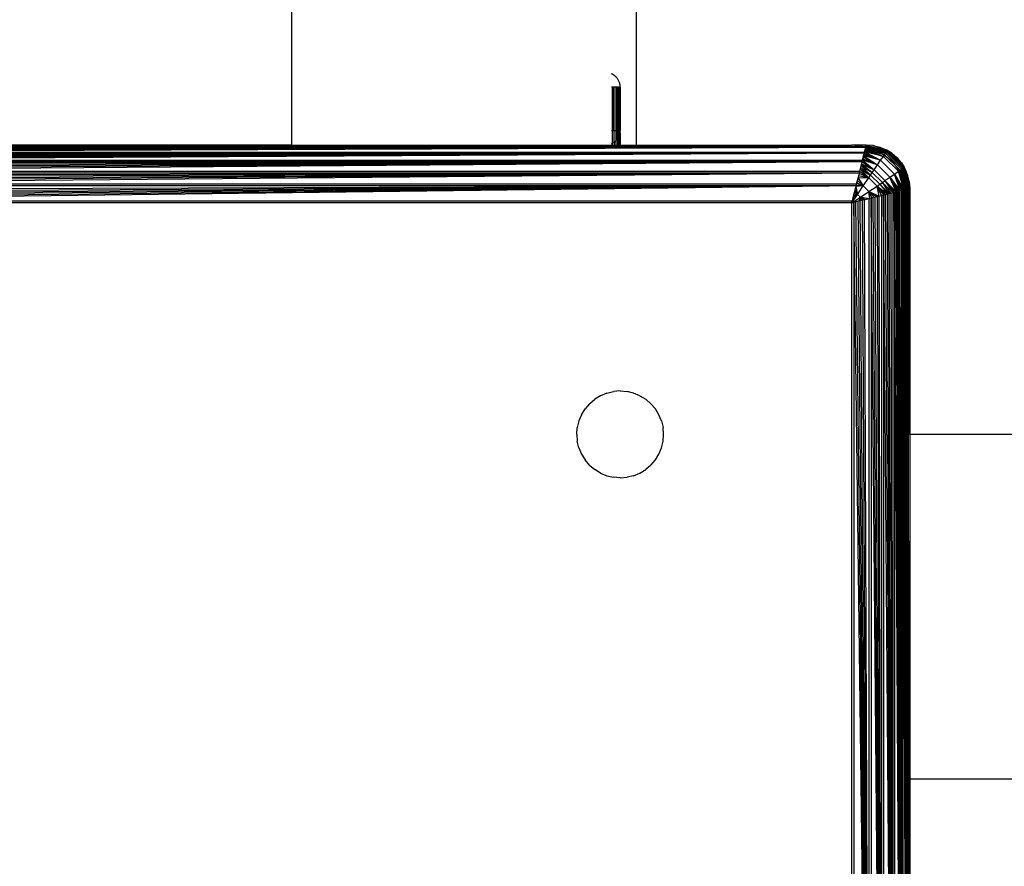
# Model space of a CAD drawing. Units: millimetres. Extents: x -6452 to 2573, y -4036 to 6208.
# Drawn here: x -1701 to -1633, y -41 to 18 of the extents above; entities that cross this region are included whole.
import ezdxf

# ---------------------------------------------------------------- set-up
doc = ezdxf.new("R2010")
doc.units = ezdxf.units.MM
doc.layers.add('Strefa bezpieczna', color=8, linetype='Continuous')
doc.dimstyles.get("Standard").update_dxf_attribs({"dimtxt": 180, "dimasz": 180, "dimexe": 0.18, "dimexo": 0.0625, "dimgap": 200, "dimtad": 0, "dimtih": 1, "dimtoh": 1, "dimlfac": 0.001, "dimzin": 0, "dimdsep": 46, "dimtxsty": 'Standard', "dimcen": 0.09, "dimse1": 1, "dimse2": 1, "dimadec": 0, "dimazin": 0, "dimtfac": 1, "dimtdec": 4, "dimtofl": 0, "dimtmove": 0, "dimatfit": 3, "dimfxl": 1, "dimtolj": 1, "dimtzin": 0, "dimarcsym": 0})

# ---------------------------------------------------------------- blocks, each defined once
blk = doc.blocks.new('*D5')
at = {"layer": 'Defpoints', "color": 0}
for p in [(1073.168, 5545.382), (1073.168, 1670.438), (-2521.957, -301.964)]:
    blk.add_point(p, dxfattribs=at)
at = {"layer": 'Strefa bezpieczna', "color": 0, "lineweight": -2}
for p, q in [((-2341.957, 5545.382), (-1179.394, 5545.382)), ((893.168, 5545.382), (-269.394, 5545.382))]:
    blk.add_line(p, q, dxfattribs=at)
at = {"layer": 'Strefa bezpieczna', "color": 0}
for points in [[(-2341.957, 5575.382), (-2341.957, 5515.382), (-2521.957, 5545.382)], [(893.168, 5515.382), (893.168, 5575.382), (1073.168, 5545.382)]]:
    blk.add_solid(points, dxfattribs=at)
at = {"layer": 'Strefa bezpieczna', "color": 0, "insert": (-724.394, 5545.382), "char_height": 180, "attachment_point": 5}
blk.add_mtext('\\A1;3.60', dxfattribs=at)
blk = doc.blocks.new('*D6')
at = {"layer": 'Defpoints', "color": 0}
for p in [(-107.27, 4764.716), (-6212.975, -4036.057), (-2082.8, -4036.057)]:
    blk.add_point(p, dxfattribs=at)
at = {"layer": 'Strefa bezpieczna', "color": 0, "lineweight": -2}
for p, q in [((-6212.975, 4584.716), (-6212.975, 654.33)), ((-6212.975, -3856.057), (-6212.975, 74.33))]:
    blk.add_line(p, q, dxfattribs=at)
at = {"layer": 'Strefa bezpieczna', "color": 0}
for points in [[(-6182.975, 4584.716), (-6242.975, 4584.716), (-6212.975, 4764.716)], [(-6242.975, -3856.057), (-6182.975, -3856.057), (-6212.975, -4036.057)]]:
    blk.add_solid(points, dxfattribs=at)
at = {"layer": 'Strefa bezpieczna', "color": 0, "insert": (-6212.975, 364.33), "char_height": 180, "attachment_point": 5}
blk.add_mtext('\\A1;8.80', dxfattribs=at)
blk = doc.blocks.new('*D7')
at = {"layer": 'Defpoints', "color": 0}
for p in [(-206.467, 2764.716), (-5168.24, -2542.616), (-2083.732, -2542.616)]:
    blk.add_point(p, dxfattribs=at)
at = {"layer": 'Strefa bezpieczna', "color": 0, "lineweight": -2}
for p, q in [((-5168.24, 2584.716), (-5168.24, 401.05)), ((-5168.24, -2362.616), (-5168.24, -178.95))]:
    blk.add_line(p, q, dxfattribs=at)
at = {"layer": 'Strefa bezpieczna', "color": 0}
for points in [[(-5138.24, 2584.716), (-5198.24, 2584.716), (-5168.24, 2764.716)], [(-5198.24, -2362.616), (-5138.24, -2362.616), (-5168.24, -2542.616)]]:
    blk.add_solid(points, dxfattribs=at)
at = {"layer": 'Strefa bezpieczna', "color": 0, "insert": (-5168.24, 111.05), "char_height": 180, "attachment_point": 5}
blk.add_mtext('\\A1;5.31', dxfattribs=at)

msp = doc.modelspace()

# ---------------------------------------------------------------- linework, layer by layer
for p, q in [((-1682.682, 23.785), (-1682.682, 8.962)), ((-1658.861, 23.785), (-1658.861, 8.962)), ((-1660.513, 13.853), (-1660.579, 13.88)), ((-1660.379, 13.771), (-1660.513, 13.853)), ((-1660.259, 13.669), (-1660.379, 13.771)), ((-1660.158, 13.55), (-1660.259, 13.669)), ((-1660.513, 12.962), (-1660.579, 12.962)), ((-1660.513, 12.962), (-1660.522, 9.962)), ((-1660.456, 12.962), (-1660.513, 12.962)), ((-1660.456, 12.962), (-1660.456, 9.962)), ((-1660.379, 12.962), (-1660.456, 12.962)), ((-1660.384, 9.962), (-1660.379, 12.962)), ((-1660.259, 12.962), (-1660.379, 12.962)), ((-1660.158, 12.962), (-1660.259, 12.962)), ((-1660.259, 12.962), (-1660.259, 9.962)), ((-1660.076, 13.416), (-1660.158, 13.55)), ((-1660.158, 12.962), (-1660.09, 12.962)), ((-1660.154, 9.962), (-1660.158, 12.962)), ((-1660.09, 9.962), (-1660.09, 12.962)), ((-1660.015, 12.962), (-1660.09, 12.962)), ((-1660.015, 13.271), (-1660.076, 13.416)), ((-1659.979, 13.118), (-1660.015, 13.271)), ((-1660.015, 12.962), (-1659.967, 12.962)), ((-1660.015, 12.962), (-1660.012, 9.962)), ((-1659.967, 12.962), (-1659.979, 13.118)), ((-1659.967, 12.962), (-1659.967, 9.962)), ((-1660.579, 9.962), (-1660.522, 9.962)), ((-1660.522, 9.962), (-1660.456, 9.962)), ((-1660.522, 9.962), (-1660.513, 9.071)), ((-1660.456, 9.962), (-1660.384, 9.962)), ((-1660.379, 9.153), (-1660.384, 9.962)), ((-1660.384, 9.962), (-1660.259, 9.962)), ((-1660.259, 9.962), (-1660.259, 9.255)), ((-1660.259, 9.962), (-1660.154, 9.962)), ((-1660.154, 9.962), (-1660.09, 9.962)), ((-1660.153, 9.401), (-1660.154, 9.962)), ((-1660.09, 9.962), (-1660.012, 9.962)), ((-1660.09, 9.962), (-1660.076, 9.508)), ((-1660.076, 9.508), (-1660.015, 9.653)), ((-1660.012, 9.962), (-1660.015, 9.653)), ((-1659.979, 9.805), (-1660.015, 9.653)), ((-1660.015, 9.653), (-1660.011, 8.962)), ((-1660.012, 9.962), (-1659.967, 9.962)), ((-1659.979, 9.805), (-1659.967, 9.962)), ((-1659.979, 9.805), (-1659.967, 8.962)), ((-1660.525, 8.962), (-1726.703, 8.865)), ((-1726.703, 8.865), (-1643.228, 8.865)), ((-1682.682, 8.962), (-1726.285, 8.92)), ((-1725.967, 8.962), (-1682.682, 8.962)), ((-1682.682, 8.962), (-1660.525, 8.962)), ((-1660.579, 9.043), (-1660.513, 9.071)), ((-1660.513, 9.071), (-1660.525, 8.962)), ((-1660.525, 8.962), (-1660.385, 8.962)), ((-1660.379, 9.153), (-1660.513, 9.071)), ((-1660.379, 9.153), (-1660.385, 8.962)), ((-1660.385, 8.962), (-1660.259, 8.962)), ((-1660.379, 9.153), (-1660.259, 9.255)), ((-1660.259, 9.255), (-1660.158, 9.374)), ((-1660.259, 9.255), (-1660.259, 8.962)), ((-1660.259, 8.962), (-1660.153, 8.962)), ((-1660.158, 9.374), (-1660.153, 9.401)), ((-1660.158, 9.374), (-1660.153, 8.962)), ((-1660.153, 9.401), (-1660.076, 9.508)), ((-1660.153, 8.962), (-1660.069, 8.962)), ((-1660.076, 9.508), (-1660.069, 8.962)), ((-1660.069, 8.962), (-1660.011, 8.962)), ((-1660.011, 8.962), (-1659.967, 8.962)), ((-1659.967, 8.962), (-1658.861, 8.962)), ((-1658.861, 8.962), (-1643.967, 8.962)), ((-1642.967, 8.962), (-1643.967, 8.962)), ((-1643.228, 8.865), (-1643.967, 8.962)), ((-1643.228, 8.865), (-1642.991, 8.865)), ((-1642.998, 8.834), (-1643.228, 8.865)), ((-1642.998, 8.834), (-1642.991, 8.865)), ((-1642.995, 8.85), (-1641.633, 8.393)), ((-1642.967, 8.962), (-1642.991, 8.865)), ((-1642.991, 8.865), (-1642.977, 8.92)), ((-1642.984, 8.891), (-1642.991, 8.865)), ((-1642.984, 8.891), (-1641.576, 8.472)), ((-1641.534, 8.531), (-1642.984, 8.891)), ((-1642.984, 8.891), (-1641.633, 8.393)), ((-1642.978, 8.915), (-1641.534, 8.531)), ((-1642.973, 8.938), (-1641.534, 8.531)), ((-1642.497, 8.925), (-1642.968, 8.955)), ((-1642.968, 8.955), (-1641.508, 8.567)), ((-1642.968, 8.955), (-1641.534, 8.531)), ((-1642.497, 8.925), (-1642.967, 8.962)), ((-1642.497, 8.925), (-1642.039, 8.815)), ((-1641.508, 8.567), (-1642.497, 8.925)), ((-1643.011, 8.785), (-1726.922, 8.785)), ((-1643.011, 8.785), (-1726.91, 8.736)), ((-1643.011, 8.785), (-1726.896, 8.681)), ((-1643.011, 8.785), (-1726.881, 8.619)), ((-1643.011, 8.785), (-1726.864, 8.551)), ((-1643.011, 8.785), (-1726.845, 8.477)), ((-1726.845, 8.477), (-1643.087, 8.482)), ((-1643.108, 8.396), (-1726.825, 8.397)), ((-1643.108, 8.396), (-1726.804, 8.31)), ((-1643.108, 8.396), (-1726.78, 8.217)), ((-1643.108, 8.396), (-1726.756, 8.119)), ((-1643.108, 8.396), (-1726.73, 8.015)), ((-1643.108, 8.396), (-1726.702, 7.905)), ((-1643.231, 7.905), (-1643.108, 8.396)), ((-1643.153, 8.217), (-1643.177, 8.119)), ((-1643.153, 8.217), (-1642.195, 7.593)), ((-1641.977, 7.906), (-1643.153, 8.217)), ((-1643.13, 8.31), (-1641.977, 7.906)), ((-1643.087, 8.482), (-1643.108, 8.396)), ((-1643.108, 8.396), (-1641.977, 7.906)), ((-1643.011, 8.785), (-1643.087, 8.482)), ((-1643.069, 8.551), (-1643.087, 8.482)), ((-1643.087, 8.482), (-1641.977, 7.906)), ((-1641.785, 8.179), (-1643.087, 8.482)), ((-1643.069, 8.551), (-1643.052, 8.619)), ((-1643.052, 8.619), (-1643.066, 8.565)), ((-1643.066, 8.565), (-1641.785, 8.179)), ((-1643.052, 8.619), (-1643.037, 8.681)), ((-1643.037, 8.681), (-1643.048, 8.637)), ((-1643.048, 8.637), (-1641.785, 8.179)), ((-1643.023, 8.736), (-1643.032, 8.699)), ((-1643.032, 8.699), (-1641.704, 8.294)), ((-1643.032, 8.699), (-1641.785, 8.179)), ((-1643.023, 8.736), (-1643.011, 8.785)), ((-1643.019, 8.751), (-1641.704, 8.294)), ((-1641.633, 8.393), (-1643.019, 8.751)), ((-1643.011, 8.785), (-1642.998, 8.834)), ((-1643.008, 8.794), (-1641.633, 8.393)), ((-1642.931, 8.826), (-1642.998, 8.834)), ((-1641.967, 8.426), (-1642.931, 8.826)), ((-1642.039, 8.815), (-1641.605, 8.635)), ((-1642.039, 8.815), (-1641.508, 8.567)), ((-1641.977, 7.906), (-1641.785, 8.179)), ((-1641.138, 7.79), (-1641.967, 8.426)), ((-1641.785, 8.179), (-1641.704, 8.294)), ((-1641.785, 8.179), (-1640.75, 7.143)), ((-1641.704, 8.294), (-1641.633, 8.393)), ((-1641.704, 8.294), (-1640.634, 7.225)), ((-1641.633, 8.393), (-1641.576, 8.472)), ((-1641.633, 8.393), (-1640.536, 7.295)), ((-1641.203, 8.389), (-1641.605, 8.635)), ((-1641.508, 8.567), (-1641.605, 8.635)), ((-1641.576, 8.472), (-1641.534, 8.531)), ((-1641.576, 8.472), (-1640.456, 7.352)), ((-1641.534, 8.531), (-1641.508, 8.567)), ((-1641.534, 8.531), (-1640.398, 7.394)), ((-1640.362, 7.42), (-1641.508, 8.567)), ((-1641.203, 8.389), (-1641.508, 8.567)), ((-1641.203, 8.389), (-1640.845, 8.083)), ((-1640.362, 7.42), (-1641.203, 8.389)), ((-1726.702, 7.905), (-1643.231, 7.905)), ((-1643.259, 7.79), (-1726.674, 7.79)), ((-1643.259, 7.79), (-1726.644, 7.671)), ((-1643.259, 7.79), (-1726.613, 7.547)), ((-1643.259, 7.79), (-1726.581, 7.418)), ((-1643.259, 7.79), (-1726.548, 7.286)), ((-1643.259, 7.79), (-1726.514, 7.151)), ((-1643.419, 7.151), (-1643.259, 7.79)), ((-1643.32, 7.546), (-1642.552, 7.072)), ((-1643.32, 7.546), (-1642.676, 6.889)), ((-1643.289, 7.671), (-1642.43, 7.25)), ((-1643.289, 7.671), (-1642.552, 7.072)), ((-1643.231, 7.905), (-1643.259, 7.79)), ((-1643.259, 7.79), (-1642.43, 7.25)), ((-1643.203, 8.015), (-1643.231, 7.905)), ((-1643.231, 7.905), (-1642.43, 7.25)), ((-1642.195, 7.593), (-1643.231, 7.905)), ((-1643.177, 8.119), (-1643.203, 8.015)), ((-1643.203, 8.015), (-1642.195, 7.593)), ((-1643.177, 8.119), (-1642.195, 7.593)), ((-1642.43, 7.25), (-1642.195, 7.593)), ((-1642.195, 7.593), (-1641.977, 7.906)), ((-1642.195, 7.593), (-1641.336, 6.733)), ((-1641.977, 7.906), (-1641.022, 6.951)), ((-1640.502, 6.962), (-1641.138, 7.79)), ((-1640.539, 7.725), (-1640.845, 8.083)), ((-1640.845, 8.083), (-1640.362, 7.42)), ((-1640.539, 7.725), (-1640.294, 7.324)), ((-1640.539, 7.725), (-1640.362, 7.42)), ((-1726.514, 7.151), (-1643.419, 7.151)), ((-1643.454, 7.012), (-1726.479, 7.012)), ((-1643.454, 7.012), (-1726.444, 6.871)), ((-1643.454, 7.012), (-1726.408, 6.727)), ((-1643.454, 7.012), (-1726.371, 6.581)), ((-1643.454, 7.012), (-1726.335, 6.434)), ((-1643.454, 7.012), (-1726.298, 6.286)), ((-1643.454, 7.012), (-1643.635, 6.286)), ((-1643.493, 6.856), (-1643.525, 6.727)), ((-1643.493, 6.856), (-1642.801, 6.703)), ((-1643.419, 7.151), (-1643.454, 7.012)), ((-1643.454, 7.012), (-1642.801, 6.703)), ((-1643.419, 7.151), (-1642.801, 6.703)), ((-1643.385, 7.286), (-1642.676, 6.889)), ((-1643.385, 7.286), (-1642.801, 6.703)), ((-1643.352, 7.418), (-1642.676, 6.889)), ((-1642.801, 6.703), (-1642.676, 6.889)), ((-1642.676, 6.889), (-1642.552, 7.072)), ((-1642.676, 6.889), (-1642.039, 6.253)), ((-1642.552, 7.072), (-1642.43, 7.25)), ((-1642.552, 7.072), (-1641.857, 6.377)), ((-1642.43, 7.25), (-1641.678, 6.498)), ((-1641.336, 6.733), (-1641.022, 6.951)), ((-1641.022, 6.951), (-1640.75, 7.143)), ((-1641.022, 6.951), (-1640.532, 5.821)), ((-1640.447, 5.842), (-1641.022, 6.951)), ((-1641.022, 6.951), (-1640.363, 5.863)), ((-1640.619, 5.799), (-1641.022, 6.951)), ((-1640.75, 7.143), (-1640.634, 7.225)), ((-1640.75, 7.143), (-1640.291, 5.881)), ((-1640.229, 5.896), (-1640.75, 7.143)), ((-1640.75, 7.143), (-1640.177, 5.909)), ((-1640.363, 5.863), (-1640.75, 7.143)), ((-1640.634, 7.225), (-1640.536, 7.295)), ((-1640.634, 7.225), (-1640.177, 5.909)), ((-1640.134, 5.92), (-1640.634, 7.225)), ((-1640.536, 7.295), (-1640.456, 7.352)), ((-1640.536, 7.295), (-1640.038, 5.944)), ((-1640.536, 7.295), (-1640.079, 5.934)), ((-1640.134, 5.92), (-1640.536, 7.295)), ((-1640.502, 6.962), (-1640.103, 5.997)), ((-1640.456, 7.352), (-1640.398, 7.394)), ((-1640.456, 7.352), (-1640.038, 5.944)), ((-1640.013, 5.95), (-1640.456, 7.352)), ((-1640.398, 7.394), (-1640.362, 7.42)), ((-1640.398, 7.394), (-1639.973, 5.96)), ((-1640.398, 7.394), (-1639.991, 5.956)), ((-1640.013, 5.95), (-1640.398, 7.394)), ((-1640.362, 7.42), (-1640.294, 7.324)), ((-1639.973, 5.96), (-1640.362, 7.42)), ((-1640.113, 6.889), (-1640.362, 7.42)), ((-1640.294, 7.324), (-1640.113, 6.889)), ((-1640.003, 6.431), (-1640.113, 6.889)), ((-1639.973, 5.96), (-1640.113, 6.889)), ((-1726.298, 6.286), (-1643.635, 6.286)), ((-1643.673, 6.137), (-1726.26, 6.137)), ((-1643.673, 6.137), (-1726.186, 5.839)), ((-1643.673, 6.137), (-1726.149, 5.69)), ((-1643.673, 6.137), (-1726.111, 5.542)), ((-1643.673, 6.137), (-1726.075, 5.394)), ((-1643.673, 6.137), (-1726.038, 5.249)), ((-1643.673, 6.137), (-1726.002, 5.104)), ((-1643.931, 5.104), (-1643.673, 6.137)), ((-1643.747, 5.839), (-1643.673, 6.137)), ((-1643.185, 6.133), (-1643.686, 6.083)), ((-1643.673, 6.137), (-1643.635, 6.286)), ((-1643.655, 6.21), (-1643.185, 6.133)), ((-1643.635, 6.286), (-1643.598, 6.434)), ((-1643.619, 6.352), (-1643.635, 6.286)), ((-1643.598, 6.434), (-1643.619, 6.352)), ((-1643.619, 6.352), (-1643.185, 6.133)), ((-1643.598, 6.434), (-1643.562, 6.581)), ((-1643.58, 6.507), (-1643.598, 6.434)), ((-1643.562, 6.581), (-1643.58, 6.507)), ((-1643.58, 6.507), (-1643.185, 6.133)), ((-1643.574, 5.55), (-1643.185, 6.133)), ((-1643.562, 6.581), (-1643.525, 6.727)), ((-1643.538, 6.676), (-1643.562, 6.581)), ((-1643.525, 6.727), (-1643.538, 6.676)), ((-1642.801, 6.703), (-1643.538, 6.676)), ((-1643.538, 6.676), (-1643.185, 6.133)), ((-1643.185, 6.133), (-1642.801, 6.703)), ((-1643.185, 6.133), (-1642.796, 5.744)), ((-1642.801, 6.703), (-1642.225, 6.127)), ((-1642.796, 5.744), (-1642.225, 6.127)), ((-1642.225, 6.127), (-1642.039, 6.253)), ((-1642.225, 6.127), (-1641.777, 5.509)), ((-1641.642, 5.543), (-1642.225, 6.127)), ((-1642.225, 6.127), (-1641.51, 5.576)), ((-1642.073, 5.435), (-1642.225, 6.127)), ((-1641.916, 5.474), (-1642.225, 6.127)), ((-1642.039, 6.253), (-1641.857, 6.377)), ((-1642.039, 6.253), (-1641.382, 5.608)), ((-1642.039, 6.253), (-1641.51, 5.576)), ((-1641.857, 6.377), (-1641.678, 6.498)), ((-1641.857, 6.377), (-1641.382, 5.608)), ((-1641.258, 5.639), (-1641.857, 6.377)), ((-1641.857, 6.377), (-1641.138, 5.669)), ((-1641.678, 6.498), (-1641.336, 6.733)), ((-1641.678, 6.498), (-1641.138, 5.669)), ((-1641.023, 5.698), (-1641.678, 6.498)), ((-1641.678, 6.498), (-1640.914, 5.725)), ((-1641.336, 6.733), (-1640.81, 5.751)), ((-1640.711, 5.776), (-1641.336, 6.733)), ((-1641.336, 6.733), (-1640.619, 5.799)), ((-1640.914, 5.725), (-1641.336, 6.733)), ((-1640.003, 6.431), (-1639.967, 5.962)), ((-1640.003, 6.431), (-1639.973, 5.96)), ((-1643.967, 4.962), (-1643.574, 5.55)), ((-1643.574, 5.55), (-1643.879, 5.312)), ((-1643.858, 5.394), (-1643.822, 5.542)), ((-1643.84, 5.469), (-1643.858, 5.394)), ((-1643.84, 5.469), (-1643.574, 5.55)), ((-1643.822, 5.542), (-1643.84, 5.469)), ((-1643.822, 5.542), (-1643.785, 5.69)), ((-1643.804, 5.613), (-1643.822, 5.542)), ((-1643.785, 5.69), (-1643.804, 5.613)), ((-1643.804, 5.613), (-1643.574, 5.55)), ((-1643.771, 5.745), (-1643.785, 5.69)), ((-1643.747, 5.839), (-1643.771, 5.745)), ((-1643.771, 5.745), (-1643.574, 5.55)), ((-1643.741, 5.865), (-1643.747, 5.839)), ((-1643.741, 5.865), (-1643.574, 5.55)), ((-1643.686, 6.083), (-1643.574, 5.55)), ((-1643.574, 5.55), (-1643.378, 5.354)), ((-1643.378, 5.354), (-1642.796, 5.744)), ((-1642.796, 5.744), (-1642.421, 5.348)), ((-1642.253, 5.39), (-1642.796, 5.744)), ((-1642.796, 5.744), (-1642.073, 5.435)), ((-1642.719, 5.274), (-1642.796, 5.744)), ((-1642.577, 5.309), (-1642.796, 5.744)), ((-1642.073, 5.435), (-1641.916, 5.474)), ((-1641.916, 5.474), (-1641.777, 5.509)), ((-1641.916, 5.474), (-1641.916, -77.551)), ((-1641.777, 5.509), (-1641.778, -77.585)), ((-1641.777, 5.509), (-1641.642, 5.543)), ((-1641.138, -77.745), (-1641.777, 5.509)), ((-1641.642, 5.543), (-1641.51, 5.576)), ((-1641.138, -77.745), (-1641.642, 5.543)), ((-1641.51, 5.576), (-1641.382, 5.608)), ((-1641.138, -77.745), (-1641.51, 5.576)), ((-1641.382, 5.608), (-1641.258, 5.639)), ((-1641.138, -77.745), (-1641.382, 5.608)), ((-1641.258, 5.639), (-1641.138, 5.669)), ((-1641.138, -77.745), (-1641.258, 5.639)), ((-1641.138, 5.669), (-1641.023, 5.698)), ((-1641.138, 5.669), (-1641.138, -77.745)), ((-1641.023, 5.698), (-1640.914, 5.725)), ((-1640.532, -77.897), (-1641.023, 5.698)), ((-1641.023, 5.698), (-1641.023, -77.774)), ((-1640.914, 5.725), (-1640.81, 5.751)), ((-1640.532, -77.897), (-1640.914, 5.725)), ((-1640.81, 5.751), (-1640.711, 5.776)), ((-1640.532, -77.897), (-1640.81, 5.751)), ((-1640.711, 5.776), (-1640.619, 5.799)), ((-1640.532, -77.897), (-1640.711, 5.776)), ((-1640.619, 5.799), (-1640.532, 5.821)), ((-1640.532, -77.897), (-1640.619, 5.799)), ((-1640.532, 5.821), (-1640.447, 5.842)), ((-1640.532, 5.821), (-1640.532, -77.897)), ((-1640.447, 5.842), (-1640.451, -77.917)), ((-1640.447, 5.842), (-1640.377, 5.859)), ((-1640.143, -77.994), (-1640.447, 5.842)), ((-1640.309, 5.876), (-1640.377, 5.859)), ((-1640.143, -77.994), (-1640.377, 5.859)), ((-1640.247, 5.892), (-1640.309, 5.876)), ((-1640.143, -77.994), (-1640.309, 5.876)), ((-1640.192, 5.906), (-1640.247, 5.892)), ((-1640.143, -77.994), (-1640.247, 5.892)), ((-1640.143, 5.918), (-1640.192, 5.906)), ((-1640.143, -77.994), (-1640.192, 5.906)), ((-1640.094, 5.93), (-1640.143, 5.918)), ((-1640.143, 5.918), (-1640.143, -77.994)), ((-1640.094, 5.93), (-1640.103, 5.997)), ((-1640.064, 5.938), (-1640.094, 5.93)), ((-1640.038, 5.944), (-1640.064, 5.938)), ((-1640.064, 5.701), (-1640.064, 5.938)), ((-1640.008, 5.28), (-1640.064, 5.701)), ((-1639.967, -77.038), (-1640.064, 5.701)), ((-1640.064, 5.701), (-1640.064, -77.777)), ((-1640.008, 5.28), (-1640.009, 5.951)), ((-1639.967, 5.962), (-1639.967, 4.962)), ((-1726.002, 5.104), (-1643.931, 5.104)), ((-1643.967, 4.962), (-1725.967, 4.962)), ((-1643.967, 4.962), (-1643.378, 5.354)), ((-1643.931, 5.104), (-1643.967, 4.962)), ((-1643.967, 4.962), (-1643.534, 5.07)), ((-1643.824, 4.998), (-1643.967, 4.962)), ((-1643.967, -77.038), (-1643.967, 4.962)), ((-1643.931, 5.104), (-1643.895, 5.249)), ((-1643.921, 5.143), (-1643.931, 5.104)), ((-1643.895, 5.249), (-1643.921, 5.143)), ((-1643.895, 5.249), (-1643.858, 5.394)), ((-1643.879, 5.312), (-1643.895, 5.249)), ((-1643.858, 5.394), (-1643.879, 5.312)), ((-1643.68, 5.034), (-1643.824, 4.998)), ((-1642.791, -77.332), (-1643.824, 4.998)), ((-1643.824, 4.998), (-1643.824, -77.074)), ((-1643.534, 5.07), (-1643.68, 5.034)), ((-1642.791, -77.332), (-1643.68, 5.034)), ((-1643.387, 5.107), (-1643.534, 5.07)), ((-1642.791, -77.332), (-1643.534, 5.07)), ((-1643.46, 5.089), (-1643.378, 5.354)), ((-1643.239, 5.144), (-1643.387, 5.107)), ((-1642.791, -77.332), (-1643.387, 5.107)), ((-1643.378, 5.354), (-1643.183, 5.158)), ((-1643.063, 5.188), (-1643.378, 5.354)), ((-1642.845, 5.242), (-1643.378, 5.354)), ((-1643.378, 5.354), (-1642.719, 5.274)), ((-1643.315, 5.125), (-1643.378, 5.354)), ((-1643.09, 5.181), (-1643.239, 5.144)), ((-1642.791, -77.332), (-1643.239, 5.144)), ((-1643.09, 5.181), (-1642.791, 5.256)), ((-1642.791, -77.332), (-1643.09, 5.181)), ((-1642.642, 5.293), (-1642.791, 5.256)), ((-1642.791, 5.256), (-1642.791, -77.332)), ((-1642.494, 5.33), (-1642.642, 5.293)), ((-1641.916, -77.551), (-1642.642, 5.293)), ((-1642.642, 5.293), (-1642.642, -77.369)), ((-1642.347, 5.367), (-1642.494, 5.33)), ((-1641.916, -77.551), (-1642.494, 5.33)), ((-1642.201, 5.403), (-1642.347, 5.367)), ((-1641.916, -77.551), (-1642.347, 5.367)), ((-1642.201, 5.403), (-1642.073, 5.435)), ((-1641.916, -77.551), (-1642.201, 5.403)), ((-1641.916, -77.551), (-1642.073, 5.435)), ((-1639.967, 4.962), (-1640.008, 5.28)), ((-1639.967, -11.045), (-1640.008, 5.28)), ((-1639.967, 4.962), (-1639.967, -11.045)), ((-1660.894, -8.185), (-1660.436, -8.075)), ((-1659.967, -8.038), (-1660.436, -8.075)), ((-1659.967, -8.038), (-1659.497, -8.075)), ((-1659.039, -8.185), (-1659.497, -8.075)), ((-1662.088, -8.917), (-1661.73, -8.611)), ((-1661.329, -8.365), (-1661.73, -8.611)), ((-1660.894, -8.185), (-1661.329, -8.365)), ((-1658.605, -8.365), (-1659.039, -8.185)), ((-1658.605, -8.365), (-1658.203, -8.611)), ((-1657.845, -8.917), (-1658.203, -8.611)), ((-1662.64, -9.676), (-1662.394, -9.275)), ((-1662.088, -8.917), (-1662.394, -9.275)), ((-1657.845, -8.917), (-1657.539, -9.275)), ((-1657.294, -9.676), (-1657.539, -9.275)), ((-1662.82, -10.111), (-1662.93, -10.569)), ((-1662.64, -9.676), (-1662.82, -10.111)), ((-1657.113, -10.111), (-1657.294, -9.676)), ((-1657.113, -10.111), (-1657.003, -10.569)), ((-1662.967, -11.038), (-1662.93, -10.569)), ((-1656.967, -11.038), (-1657.003, -10.569)), ((-1662.967, -11.038), (-1662.93, -11.507)), ((-1662.82, -11.965), (-1662.93, -11.507)), ((-1657.113, -11.965), (-1657.003, -11.507)), ((-1657.003, -11.507), (-1656.967, -11.038)), ((-1626.899, -11.045), (-1639.967, -11.045)), ((-1639.967, -11.045), (-1639.967, -34.866)), ((-1662.82, -11.965), (-1662.64, -12.4)), ((-1657.294, -12.4), (-1657.113, -11.965)), ((-1662.64, -12.4), (-1662.394, -12.801)), ((-1662.088, -13.159), (-1662.394, -12.801)), ((-1657.845, -13.159), (-1657.539, -12.801)), ((-1657.539, -12.801), (-1657.294, -12.4)), ((-1662.088, -13.159), (-1661.73, -13.465)), ((-1661.329, -13.711), (-1661.73, -13.465)), ((-1658.605, -13.711), (-1658.203, -13.465)), ((-1657.845, -13.159), (-1658.203, -13.465)), ((-1661.329, -13.711), (-1660.894, -13.891)), ((-1660.894, -13.891), (-1660.436, -14.001)), ((-1659.967, -14.038), (-1660.436, -14.001)), ((-1659.967, -14.038), (-1659.497, -14.001)), ((-1659.039, -13.891), (-1659.497, -14.001)), ((-1659.039, -13.891), (-1658.605, -13.711)), ((-1626.899, -34.866), (-1639.967, -34.866)), ((-1639.967, -34.866), (-1639.967, -77.038))]:
    msp.add_line(p, q)

# ---------------------------------------------------------------- dimensions: what is measured, and where the dimension line sits
at = {"layer": 'Strefa bezpieczna'}
dim = msp.add_linear_dim(base=(1073.168, 5545.382), p1=(-2521.957, -301.964), p2=(1073.168, 1670.438), dimstyle='Standard', dxfattribs=at)
dim.commit()
dim.dimension.update_dxf_attribs({"geometry": '*D5', "text_midpoint": (-724.394, 5545.382), "dimtype": 160})
for base, p1, p2, picture, middle in [((-6212.975, -4036.057), (-107.27, 4764.716), (-2082.8, -4036.057), '*D6', (-6212.975, 364.33)), ((-5168.24, -2542.616), (-206.467, 2764.716), (-2083.732, -2542.616), '*D7', (-5168.24, 111.05))]:
    dim = msp.add_linear_dim(base=base, p1=p1, p2=p2, angle=90, dimstyle='Standard', override={"dimlfac": 0.001}, dxfattribs=at)
    dim.commit()
    dim.dimension.update_dxf_attribs({"geometry": picture, "text_midpoint": middle})

doc.saveas('drawing.dxf')
